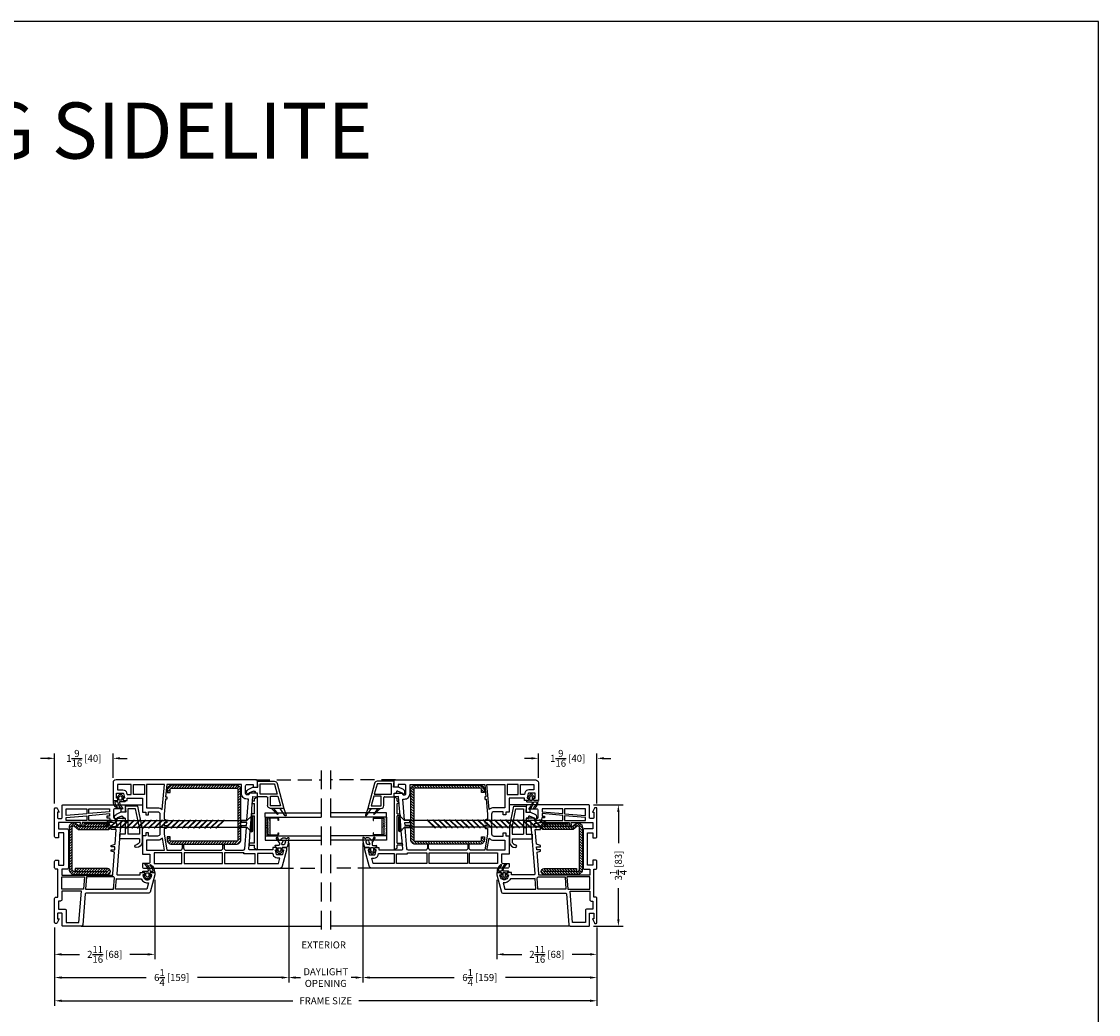
# Model space of a CAD drawing. Extents: x 0 to 300, y 0 to 200.
# Drawn here: x 71 to 100, y 23 to 50 of the extents above; entities that cross this region are included whole.
import ezdxf

# ---------------------------------------------------------------- set-up
doc = ezdxf.new("R2010")
doc.units = 0
doc.header["$LTSCALE"] = 4
doc.header["$MEASUREMENT"] = 0
doc.header["$PDMODE"] = 35
doc.linetypes.add('DASHED2', pattern=[0.375, 0.25, -0.125])
doc.linetypes.add('HIDDEN', pattern=[0.375, 0.25, -0.125])
doc.layers.get('DEFPOINTS').update_dxf_attribs({"linetype": 'CONTINUOUS'})
for name, color, linetype in [('ALUMINUM', 251, 'CONTINUOUS'), ('bulb_seal', 8, 'CONTINUOUS'), ('DIMS', 5, 'CONTINUOUS'), ('Glass', 92, 'CONTINUOUS'), ('HIDDEN', 1, 'HIDDEN'), ('Screw', 1, 'CONTINUOUS'), ('STEEL', 5, 'CONTINUOUS'), ('Title Block', 7, 'CONTINUOUS'), ('Vinyl Parts', 7, 'CONTINUOUS'), ('Weather Strip', 8, 'CONTINUOUS')]:
    doc.layers.add(name, color=color, linetype=linetype)
doc.styles.get("Standard").update_dxf_attribs({"font": 'romans.shx'})
doc.dimstyles.new('inches & mm', dxfattribs={"dimtxt": 1, "dimasz": 1, "dimexe": 0.7, "dimexo": 0.7, "dimgap": 0.375, "dimtad": 0, "dimdec": 4, "dimzin": 1, "dimdsep": 46, "dimlunit": 5, "dimtxsty": 'Standard', "dimcen": 0, "dimclrd": 256, "dimclre": 256, "dimclrt": 256, "dimadec": 0, "dimazin": 0, "dimtfac": 1, "dimtdec": 4, "dimtofl": 0, "dimtmove": 2, "dimatfit": 3, "dimfxl": 0, "dimtolj": 1, "dimtzin": 0, "dimarcsym": 0})

# ---------------------------------------------------------------- blocks, each defined once
blk = doc.blocks.new('*D160')
at = {"layer": 'DEFPOINTS', "color": 0}
for p in [(86.368, 29.058), (87.163, 29.058), (86.368, 25.81)]:
    blk.add_point(p, dxfattribs=at)
at = {"layer": 'DIMS', "lineweight": -2}
for p, q in [((86.5, 29.058), (87.294, 29.058)), ((87.163, 28.87), (87.163, 28.035)), ((87.163, 25.997), (87.163, 26.832)), ((86.5, 25.81), (87.294, 25.81))]:
    blk.add_line(p, q, dxfattribs=at)
at = {"layer": 'DIMS'}
for points in [[(87.132, 28.87), (87.194, 28.87), (87.163, 29.058)], [(87.132, 25.997), (87.194, 25.997), (87.163, 25.81)]]:
    blk.add_solid(points, dxfattribs=at)
at = {"layer": 'DIMS', "insert": (87.163, 27.434), "char_height": 0.1875, "attachment_point": 5, "rotation": 90}
blk.add_mtext('\\A1;3{\\H1.000000x;\\S1/4;} [83]', dxfattribs=at)
blk = doc.blocks.new('A$C0F0F6CBA')
at = {"layer": 'Vinyl Parts'}
for points in [[(-1.748, 1.97, -0.493145), (-1.738, 1.978), (-1.695, 1.966, -0.339454), (-1.689, 1.959), (-1.689, 1.86), (-1.748, 1.86), (-1.748, 1.238, 0.437459), (-1.727, 1.218), (-1.425, 1.242), (-1.354, 1.247), (-0.724, 1.297), (-0.654, 1.303), (-0.32, 1.329), (-0.331, 1.447), (-0.232, 1.447), (-0.232, 1.23), (-0.244, 1.23, 0.414214), (-0.283, 1.191), (-0.283, 1.171, 0.414214), (-0.244, 1.132), (-0.039, 1.132, 0.414214), (0, 1.171), (0, 1.337), (-0.075, 1.337), (-0.075, 1.447), (0.083, 1.447, -0.414214), (0.122, 1.407), (0.122, -2.333, -0.414214), (0.043, -2.411), (-0.429, -2.411), (-0.429, -2.293, -0.339454), (-0.423, -2.285), (-0.38, -2.274, -0.493145), (-0.37, -2.281), (-0.37, -2.311, 0.414214), (-0.358, -2.323), (-0.232, -2.323), (-0.232, -2.155, 0.339454), (-0.247, -2.136), (-0.355, -2.107, 0.493145), (-0.37, -2.118), (-0.37, -2.148, -0.493145), (-0.38, -2.155), (-0.423, -2.144, -0.339454), (-0.429, -2.136), (-0.429, -2.037), (-0.37, -2.037), (-0.37, -1.624), (-0.74, -1.624), (-0.74, -1.537), (-0.819, -1.537), (-0.819, -1.467), (-0.734, -1.467), (-0.734, -1.219, 0.414214), (-0.793, -1.159), (-1.041, -1.159), (-1.061, -1.148), (-1.081, -1.159), (-1.325, -1.159, 0.414214), (-1.384, -1.219), (-1.384, -1.467), (-1.299, -1.467), (-1.299, -1.537), (-1.378, -1.537), (-1.378, -1.624), (-1.819, -1.624), (-1.87, -1.624), (-1.87, -1.427), (-2.079, -1.427, 0.414214), (-2.118, -1.467), (-2.118, -1.624), (-2.201, -1.624, -0.414214), (-2.24, -1.585), (-2.24, 2.042, -0.339454), (-2.182, 2.118), (-1.748, 2.234), (-1.689, 2.234), (-1.689, 2.116, -0.339454), (-1.695, 2.108), (-1.738, 2.097, -0.493145), (-1.748, 2.104), (-1.748, 2.134, 0.493145), (-1.763, 2.145), (-1.871, 2.116, 0.339454), (-1.886, 2.097), (-1.886, 1.978, 0.339454), (-1.871, 1.959), (-1.763, 1.93, 0.493145), (-1.748, 1.941)], [(-1.972, 1.978, 0.339454), (-1.894, 1.875), (-1.846, 1.862), (-1.846, 1.447), (-2.118, 1.447), (-2.118, 2.009), (-1.972, 2.048)], [(-0.394, 1.191), (-0.394, 1.171, 0.414214), (-0.244, 1.022), (0, 1.022), (0, 0.553), (-0.008, 0.541), (0, 0.53), (0, -0.53), (-0.008, -0.541), (0, -0.553), (0, -0.974), (-0.335, -1.006), (-0.335, -0.974), (-0.394, -0.974), (-0.394, -1.011), (-0.793, -1.049), (-0.793, -1.049), (-0.793, -1.049), (-0.943, -1.049), (-0.943, -1.014, 0.414214), (-0.982, -0.974), (-1.026, -0.974), (-1.026, -1.041), (-1.096, -1.041), (-1.096, -0.974), (-1.14, -0.974, 0.414214), (-1.179, -1.014), (-1.179, -1.049), (-1.325, -1.049), (-1.76, -0.974), (-1.76, -0.616, -0.414214), (-1.701, -0.557), (-1.626, -0.557, 0.414214), (-1.614, -0.545), (-1.614, -0.537, 0.414214), (-1.626, -0.526), (-1.701, -0.526, -0.414214), (-1.76, -0.467), (-1.76, 0.467, -0.414214), (-1.701, 0.526), (-1.626, 0.526, 0.414214), (-1.614, 0.537), (-1.614, 0.545, 0.414214), (-1.626, 0.557), (-1.701, 0.557, -0.414214), (-1.76, 0.616), (-1.76, 1.068, -0.391392), (-1.724, 1.108), (-1.157, 1.152), (-1.157, 1.026), (-1.098, 1.026), (-1.098, 1.157), (-1.02, 1.163), (-1.02, 1.026), (-0.961, 1.026), (-0.961, 1.168), (-0.392, 1.213, 0.036187)], [(-1.494, -1.219), (-1.494, -1.514), (-1.76, -1.514), (-1.76, -1.034), (-1.435, -1.09, 0.218504)], [(-0.675, -1.097), (0, -1.034), (0, -1.514), (-0.283, -1.514), (-0.354, -1.514), (-0.624, -1.514), (-0.624, -1.219, 0.201909)], [(-0.146, -2.152, 0.339454), (-0.224, -2.049), (-0.272, -2.037), (-0.272, -1.927), (0, -1.927), (0, -2.289), (-0.146, -2.289)]]:
    blk.add_lwpolyline(points, format="xyb", close=True, dxfattribs=at)
for points in [[(-2.118, 0.571), (-2.118, 1.388), (-1.858, 1.388), (-1.858, 1.088), (-1.831, 1.09), (-1.831, 0.571)], [(-2.118, -0.512), (-2.118, 0.512), (-1.831, 0.512), (-1.831, -0.512)], [(-2.118, -1.317), (-2.118, -0.571), (-1.831, -0.571), (-1.831, -1.317)], [(-0.272, -1.868), (0, -1.868), (0, -1.573), (-0.272, -1.573)]]:
    blk.add_lwpolyline(points, close=True, dxfattribs=at)
blk = doc.blocks.new('A$C5E171457')
at = {"layer": 'STEEL'}
h = blk.add_hatch(dxfattribs=at)
h.set_pattern_fill('ANSI31', color=256, scale=0.4, style=0)
h.set_pattern_definition([(45, (-50.152983, -37.04626), (-0.03535534, 0.03535534), [])])
h.paths.add_polyline_path([(0.669, 0.079), (-0.669, 0.079, 0.414214), (-0.787, -0.039), (-0.787, -1.772, 0.414214), (-0.669, -1.89), (-0.591, -1.89), (-0.591, -1.811), (-0.669, -1.811, -0.414214), (-0.709, -1.772), (-0.709, -0.039, -0.414214), (-0.669, 0), (0.669, 0, -0.414214), (0.709, -0.039), (0.709, -1.772, -0.414214), (0.669, -1.811), (0.591, -1.811), (0.591, -1.89), (0.669, -1.89, 0.414214), (0.787, -1.772), (0.787, -0.039, 0.414214)])
blk.add_lwpolyline([(0.669, -1.89), (0.591, -1.89), (0.591, -1.811), (0.669, -1.811, 0.414214), (0.709, -1.772), (0.709, -0.039, 0.414214), (0.669, 0), (-0.669, 0, 0.414214), (-0.709, -0.039), (-0.709, -1.772, 0.414214), (-0.669, -1.811), (-0.591, -1.811), (-0.591, -1.89), (-0.669, -1.89, -0.414214), (-0.787, -1.772), (-0.787, -0.039, -0.414214), (-0.669, 0.079), (0.669, 0.079, -0.414214), (0.787, -0.039), (0.787, -1.772, -0.414214)], format="xyb", close=True, dxfattribs=at)
blk = doc.blocks.new('A$C4E931F16')
at = {"layer": 'STEEL'}
h = blk.add_hatch(dxfattribs=at)
h.set_pattern_fill('ANSI31', color=256, scale=0.4, style=0)
h.set_pattern_definition([(45, (-60.406827, -85.074054), (-0.03535534, 0.03535534), [])])
edge = h.paths.add_edge_path()
edge.add_line((-0.559, 0.079), (0.559, 0.079))
edge.add_ellipse((0.559, -0.063), major_axis=(-0.1, 0.1), ratio=1, start_angle=225, end_angle=315, ccw=False)
edge.add_line((0.701, -0.063), (0.701, -0.945))
edge.add_ellipse((0.622, -0.945), major_axis=(-0.0557, 0.0557), ratio=1, start_angle=45, end_angle=225, ccw=False)
edge.add_line((0.543, -0.945), (0.543, -0.079))
edge.add_line((0.543, -0.079), (0.622, -0.079))
edge.add_line((0.622, -0.079), (0.622, -0.063))
edge.add_ellipse((0.559, -0.063), major_axis=(-0.0445, 0.0445), ratio=1, start_angle=225, end_angle=315)
edge.add_line((0.559, 0), (-0.559, 0))
edge.add_ellipse((-0.559, -0.039), major_axis=(0.0278, 0.0278), ratio=1, start_angle=45, end_angle=175.9661)
edge.add_line((-0.589, -0.065), (-0.5, -0.167))
edge.add_line((-0.5, -0.167), (-0.5, -0.945))
edge.add_ellipse((-0.579, -0.945), major_axis=(-0.0557, 0.0557), ratio=1, start_angle=45, end_angle=225, ccw=False)
edge.add_line((-0.657, -0.945), (-0.657, -0.315))
edge.add_line((-0.657, -0.315), (-0.579, -0.315))
edge.add_line((-0.579, -0.315), (-0.579, -0.197))
edge.add_line((-0.579, -0.197), (-0.648, -0.117))
edge.add_ellipse((-0.559, -0.039), major_axis=(0.0835, 0.0835), ratio=1, start_angle=45, end_angle=175.9661, ccw=False)
blk.add_lwpolyline([(-0.579, -0.315), (-0.579, -0.197), (-0.648, -0.117, -0.643013), (-0.559, 0.079), (0.559, 0.079, -0.414214), (0.701, -0.063), (0.701, -0.945, -1), (0.543, -0.945), (0.543, -0.079), (0.622, -0.079), (0.622, -0.063, 0.414214), (0.559, 0), (-0.559, 0, 0.643013), (-0.589, -0.065), (-0.5, -0.167), (-0.5, -0.945, -1), (-0.657, -0.945), (-0.657, -0.315), (-0.579, -0.315), (-0.579, -0.945)], format="xyb", dxfattribs=at)
blk.add_lwpolyline([(0.622, -0.079), (0.622, -0.945)], dxfattribs=at)
blk = doc.blocks.new('A$C3DEA6BBF')
at = {"layer": 'bulb_seal'}
for points in [[(0.063, -0.074), (0.059, -0.093, 0.71969), (0.072, -0.1), (0.161, -0.02), (0.161, 0.02), (0.072, 0.1, 0.71969), (0.059, 0.093), (0.063, 0.074, -0.470858), (0.059, 0.069), (0.004, 0.069, -0.414214), (-0.008, 0.081), (-0.008, 0.126), (-0.031, 0.126, 0.414214), (-0.043, 0.114), (-0.043, -0.008, -0.459942), (-0.066, -0.027, -0.184895), (-0.213, 0.056, 1), (-0.24, 0.034, 0.195161), (-0.061, -0.064, -0.381223), (-0.043, -0.083), (-0.043, -0.131, -0.468067), (-0.067, -0.15, -0.18778), (-0.191, -0.074, 1), (-0.219, -0.095, 0.234877), (-0.031, -0.189), (-0.008, -0.189), (-0.008, -0.081, -0.414214), (0.004, -0.069), (0.059, -0.069, -0.470858)], [(0.114, 0.01), (0.084, 0.036, 0.185852), (0.076, 0.039), (0.012, 0.039, 0.414214), (0, 0.028), (0, -0.028, 0.414214), (0.012, -0.039), (0.076, -0.039, 0.185852), (0.084, -0.036), (0.114, -0.01, 0.44404)]]:
    blk.add_lwpolyline(points, format="xyb", close=True, dxfattribs=at)
blk = doc.blocks.new('A$C08946F00')
at = {"layer": 'Vinyl Parts'}
for points in [[(1.788, -0.807), (1.681, -0.753), (1.681, -0.797), (1.535, -0.797, -0.414214), (1.516, -0.777), (1.516, -0.694, -0.414214), (1.535, -0.674), (1.858, -0.674, 0.414214), (1.878, -0.655), (1.878, 0.975, 0.414214), (1.839, 1.015), (1.701, 1.015, 0.414214), (1.681, 0.995), (1.681, 0.908), (1.749, 0.908, -0.46697), (1.772, 0.889), (1.772, 0.739, -0.414214), (1.732, 0.7), (1.551, 0.7, -0.35072), (1.493, 0.746, -0.165965), (1.497, 0.776), (1.505, 0.794, 0.109518), (1.524, 0.877), (1.524, 1.015), (1.425, 1.015), (1.437, 0.982), (1.437, 0.897), (0.029, 0.786, -0.43742), (0.008, 0.805), (0.008, 1.408), (0.067, 1.408), (0.067, 1.517, 0.339454), (0.061, 1.524), (0.018, 1.536, 0.493145), (0.008, 1.528), (0.008, 1.495, -0.449186), (-0.001, 1.487, -0.240602), (-0.12, 1.567, -0.259837), (-0.12, 1.643, -0.240602), (-0.001, 1.723, -0.449186), (0.008, 1.715), (0.008, 1.682, 0.493145), (0.018, 1.674), (0.061, 1.686, 0.339454), (0.067, 1.693), (0.067, 1.802), (0.008, 1.802), (-0.455, 1.678, 0.339454), (-0.484, 1.64), (-0.484, -0.04, -0.391382), (-0.502, -0.059), (-1.334, -0.125, 0.391382), (-1.37, -0.164), (-1.37, -0.655, 0.414214), (-1.35, -0.674), (-1.035, -0.674, -0.414214), (-1.016, -0.694), (-1.016, -0.777, -0.414214), (-1.035, -0.797), (-1.173, -0.797), (-1.173, -0.753), (-1.28, -0.807, 0.284079), (-1.291, -0.824), (-1.291, -0.856, 0.414214), (-1.272, -0.875), (-0.627, -0.875, 0.414214), (-0.588, -0.836), (-0.588, -0.789), (0.157, -0.789), (0.157, -0.836, 0.414214), (0.197, -0.875), (0.362, -0.875, 0.414214), (0.402, -0.836), (0.402, -0.769), (0.264, -0.769), (0.264, -0.625), (1.13, -0.625), (1.13, -0.769), (0.992, -0.769), (0.992, -0.836, 0.414214), (1.031, -0.875), (1.78, -0.875, 0.414214), (1.799, -0.856), (1.799, -0.824, 0.284079)], [(-0.098, 1.438, -0.138101), (-0.189, 1.528, -0.176051), (-0.206, 1.635), (-0.378, 1.588), (-0.378, 0.754), (-0.095, 0.776, -0.058936), (-0.098, 0.805)], [(-0.051, 0.707), (-0.051, -0.024), (-0.378, -0.048), (-0.378, 0.702), (-0.071, 0.726, 0.054975)], [(0.157, -0.546), (0.157, -0.682), (0, -0.682), (0, 0.682, 0.074917), (0.037, 0.68), (0.614, 0.725), (0.638, 0.635), (0.677, 0.635), (0.677, 0.73), (0.756, 0.736), (0.756, 0.635), (0.795, 0.635), (0.824, 0.742), (1.222, 0.773), (1.222, 0.635), (1.301, 0.635), (1.301, 0.779), (1.388, 0.786, 0.181323), (1.409, 0.673), (1.409, -0.137), (1.323, -0.145), (1.323, -0.192), (1.409, -0.184), (1.409, -0.769), (1.236, -0.769), (1.236, -0.546, 0.414214), (1.197, -0.507), (0.197, -0.507, 0.414214)], [(1.531, 0.594, -0.115365), (1.461, 0.62), (1.461, 0.038), (1.593, 0.038), (1.642, 0.593), (1.571, 0.593), (1.571, 0.522), (1.531, 0.522)], [(-0.694, -0.722), (-0.694, -0.769), (-0.909, -0.769), (-0.909, -0.608, 0.414214), (-0.949, -0.568), (-1.264, -0.568), (-1.264, -0.226), (-0.429, -0.16), (-0.429, -0.682), (-0.655, -0.682, 0.414214)]]:
    blk.add_lwpolyline(points, format="xyb", close=True, dxfattribs=at)
for points in [[(1.772, 0.593), (1.693, 0.593), (1.644, 0.038), (1.772, 0.038)], [(-0.051, -0.075), (-0.378, -0.1), (-0.378, -0.682), (-0.051, -0.682)], [(1.461, -0.568), (1.539, -0.568), (1.588, -0.013), (1.461, -0.013)], [(1.772, -0.013), (1.639, -0.013), (1.591, -0.568), (1.772, -0.568)]]:
    blk.add_lwpolyline(points, close=True, dxfattribs=at)
blk.add_lwpolyline([(-0.894, -0.875), (-0.713, -0.875)], dxfattribs=at)
blk = doc.blocks.new('A$C1EA43265')
at = {"layer": 'Vinyl Parts'}
for p, q in [((0.876, 0.079), (-0.541, 0.079)), ((-0.496, 0), (-0.541, 0.079)), ((-0.496, 0), (-0.423, 0)), ((-0.423, -0.14), (-0.423, 0)), ((-0.364, 0), (0.364, 0)), ((-0.364, 0), (-0.364, -0.136)), ((0.364, -0.078), (0.364, 0)), ((0.423, 0), (0.699, 0)), ((0.423, 0), (0.423, -0.074)), ((0.699, -0.052), (0.699, 0)), ((0.758, 0), (0.831, 0)), ((0.758, 0), (0.758, -0.047)), ((0.831, 0), (0.876, 0.079)), ((-0.364, -0.136), (-0.423, -0.14)), ((0.423, -0.074), (0.364, -0.078)), ((0.699, -0.052), (0.758, -0.047))]:
    blk.add_line(p, q, dxfattribs=at)
blk = doc.blocks.new('A$C0C981035')
at = {"layer": 'bulb_seal'}
for p, q in [((-0.163, 0.005), (-0.252, -0.074)), ((-0.15, 0), (-0.146, -0.023)), ((-0.083, -0.01), (-0.083, 0.103)), ((0, -0.029), (0, 0.029)), ((0.011, 0.047), (0.057, 0.068)), ((0.089, 0), (0.011, -0.036)), ((0.155, 0.094), (0.183, 0.136)), ((0.181, 0.03), (0.181, 0.035)), ((-0.252, -0.074), (-0.252, -0.113)), ((-0.207, -0.154), (-0.252, -0.113)), ((-0.163, -0.192), (-0.207, -0.154)), ((-0.205, -0.085), (-0.172, -0.056)), ((-0.172, -0.131), (-0.205, -0.103)), ((-0.098, -0.054), (-0.167, -0.054)), ((-0.098, -0.133), (-0.167, -0.133)), ((-0.15, -0.188), (-0.146, -0.165)), ((-0.146, -0.023), (-0.09, -0.018)), ((-0.146, -0.165), (-0.09, -0.17)), ((-0.091, -0.125), (-0.091, -0.062)), ((-0.083, -0.202), (-0.083, -0.177)), ((-0.033, -0.212), (-0.073, -0.212)), ((-0.024, -0.11), (-0.024, -0.202)), ((0.031, -0.094), (-0.008, -0.094)), ((0.04, -0.096), (0.163, -0.17)), ((0.162, -0.136), (0.109, -0.083))]:
    blk.add_line(p, q, dxfattribs=at)
for centre, radius, start, end in [((-0.157, -0.001), 0.00787, 10, 131.4114), ((-0.075, 0.103), 0.00787, 107.3133, 180), ((0.216, -0.829), 0.984, 92.5069, 107.3133), ((0.02, 0.029), 0.0197, 115.0731, 180), ((0.073, 0.034), 0.0374, 90, 115.0731), ((0.073, 0.034), 0.0374, 0, 90), ((0.073, 0.034), 0.0374, 295.0731, 0), ((0.075, 0.03), 0.106, 290.1713, 0), ((0.161, 0.089), 0.00787, 146.2757, 180), ((0.161, 0.089), 0.00787, 180, 233.9681), ((0.122, 0.035), 0.0591, 0, 53.9681), ((0.173, 0.142), 0.0118, 0, 90), ((0.173, 0.142), 0.0118, 90, 92.5069), ((0.173, 0.142), 0.0118, 326.2757, 0), ((-0.197, -0.094), 0.0119, 131.4114, 228.5886), ((-0.167, -0.062), 0.00787, 90, 131.4114), ((-0.167, -0.125), 0.00787, 228.5886, 270), ((-0.157, -0.186), 0.00787, 228.5886, 350), ((-0.098, -0.062), 0.00787, 0, 90), ((-0.098, -0.125), 0.00787, 270, 0), ((-0.091, -0.01), 0.00787, 275, 0), ((-0.091, -0.177), 0.00787, 0, 85), ((-0.073, -0.202), 0.00984, 180, 270), ((-0.033, -0.202), 0.00984, 270, 0), ((-0.008, -0.11), 0.0157, 90, 180), ((0.008, -0.029), 0.00787, 180, 270), ((0.008, -0.029), 0.00787, 270, 295.0731), ((0.031, -0.11), 0.0157, 59.1765, 90), ((0.114, -0.077), 0.00787, 110.1713, 225), ((0.173, -0.153), 0.0197, 0, 123.463), ((0.173, -0.153), 0.0197, 239.1765, 270), ((0.173, -0.153), 0.0197, 270, 0)]:
    blk.add_arc(centre, radius, start, end, dxfattribs=at)
blk = doc.blocks.new('*D159')
at = {"layer": 'DEFPOINTS', "color": 0}
for p in [(85.026, 30.301), (85.026, 29.648), (86.589, 28.959)]:
    blk.add_point(p, dxfattribs=at)
at = {"layer": 'DIMS', "lineweight": -2}
for p, q in [((84.839, 30.301), (84.651, 30.301)), ((85.026, 29.78), (85.026, 30.432)), ((86.589, 29.091), (86.589, 30.432)), ((86.776, 30.301), (86.964, 30.301))]:
    blk.add_line(p, q, dxfattribs=at)
at = {"layer": 'DIMS'}
for points in [[(84.839, 30.332), (84.839, 30.27), (85.026, 30.301)], [(86.776, 30.332), (86.776, 30.27), (86.589, 30.301)]]:
    blk.add_solid(points, dxfattribs=at)
at = {"layer": 'DIMS', "insert": (85.808, 30.301), "char_height": 0.1875, "attachment_point": 5}
blk.add_mtext('\\A1;1{\\H1.000000x;\\S9/16;} [40]', dxfattribs=at)
blk = doc.blocks.new('*D158')
at = {"layer": 'DEFPOINTS', "color": 0}
for p in [(83.912, 27.188), (86.589, 25.908), (86.589, 25.06)]:
    blk.add_point(p, dxfattribs=at)
at = {"layer": 'DIMS', "lineweight": -2}
for p, q in [((83.912, 27.057), (83.912, 24.929)), ((86.589, 25.777), (86.589, 24.929)), ((84.099, 25.06), (84.577, 25.06)), ((86.401, 25.06), (85.923, 25.06))]:
    blk.add_line(p, q, dxfattribs=at)
at = {"layer": 'DIMS'}
for points in [[(84.099, 25.092), (84.099, 25.029), (83.912, 25.06)], [(86.401, 25.092), (86.401, 25.029), (86.589, 25.06)]]:
    blk.add_solid(points, dxfattribs=at)
at = {"layer": 'DIMS', "insert": (85.25, 25.06), "char_height": 0.1875, "attachment_point": 5}
blk.add_mtext('\\A1;2{\\H1.000000x;\\S11/16;} [68]', dxfattribs=at)
blk = doc.blocks.new('*D157')
at = {"layer": 'DEFPOINTS', "color": 0}
for p in [(80.329, 28.172), (86.589, 25.908), (86.589, 24.44)]:
    blk.add_point(p, dxfattribs=at)
at = {"layer": 'DIMS', "lineweight": -2}
for p, q in [((80.329, 28.041), (80.329, 24.309)), ((86.589, 25.777), (86.589, 24.309)), ((80.517, 24.44), (82.773, 24.44)), ((86.401, 24.44), (84.145, 24.44))]:
    blk.add_line(p, q, dxfattribs=at)
at = {"layer": 'DIMS'}
for points in [[(80.517, 24.471), (80.517, 24.409), (80.329, 24.44)], [(86.401, 24.471), (86.401, 24.409), (86.589, 24.44)]]:
    blk.add_solid(points, dxfattribs=at)
at = {"layer": 'DIMS', "insert": (83.459, 24.44), "char_height": 0.1875, "attachment_point": 5}
blk.add_mtext('\\A1;6{\\H1.000000x;\\S1/4;} [159]', dxfattribs=at)
blk = doc.blocks.new('*D156')
at = {"layer": 'DEFPOINTS', "color": 0}
for p in [(78.349, 28.172), (80.329, 28.172), (78.349, 24.44)]:
    blk.add_point(p, dxfattribs=at)
at = {"layer": 'DIMS', "lineweight": -2}
for p, q in [((78.349, 28.041), (78.349, 24.309)), ((80.329, 28.041), (80.329, 24.309)), ((78.536, 24.44), (78.661, 24.44)), ((80.142, 24.44), (80.016, 24.44))]:
    blk.add_line(p, q, dxfattribs=at)
at = {"layer": 'DIMS'}
for points in [[(78.536, 24.471), (78.536, 24.409), (78.349, 24.44)], [(80.142, 24.471), (80.142, 24.409), (80.329, 24.44)]]:
    blk.add_solid(points, dxfattribs=at)
at = {"layer": 'DIMS', "insert": (79.339, 24.44), "char_height": 0.1875, "attachment_point": 5}
blk.add_mtext('\\A1;DAYLIGHT\\POPENING', dxfattribs=at)
blk = doc.blocks.new('*D155')
at = {"layer": 'DEFPOINTS', "color": 0}
for p in [(72.089, 25.908), (86.589, 25.908), (72.089, 23.819)]:
    blk.add_point(p, dxfattribs=at)
at = {"layer": 'DIMS', "lineweight": -2}
for p, q in [((72.089, 25.777), (72.089, 23.688)), ((86.589, 25.777), (86.589, 23.688)), ((72.276, 23.819), (78.456, 23.819)), ((86.401, 23.819), (80.222, 23.819))]:
    blk.add_line(p, q, dxfattribs=at)
at = {"layer": 'DIMS'}
for points in [[(72.276, 23.85), (72.276, 23.788), (72.089, 23.819)], [(86.401, 23.85), (86.401, 23.788), (86.589, 23.819)]]:
    blk.add_solid(points, dxfattribs=at)
at = {"layer": 'DIMS', "insert": (79.339, 23.819), "char_height": 0.1875, "attachment_point": 5}
blk.add_mtext('\\A1;FRAME SIZE', dxfattribs=at)
blk = doc.blocks.new('*D154')
at = {"layer": 'DEFPOINTS', "color": 0}
for p in [(78.349, 28.172), (72.089, 25.908), (72.089, 24.44)]:
    blk.add_point(p, dxfattribs=at)
at = {"layer": 'DIMS', "lineweight": -2}
for p, q in [((78.349, 28.041), (78.349, 24.309)), ((72.089, 25.777), (72.089, 24.309)), ((72.276, 24.44), (74.532, 24.44)), ((78.161, 24.44), (75.905, 24.44))]:
    blk.add_line(p, q, dxfattribs=at)
at = {"layer": 'DIMS'}
for points in [[(72.276, 24.471), (72.276, 24.409), (72.089, 24.44)], [(78.161, 24.471), (78.161, 24.409), (78.349, 24.44)]]:
    blk.add_solid(points, dxfattribs=at)
at = {"layer": 'DIMS', "insert": (75.219, 24.44), "char_height": 0.1875, "attachment_point": 5}
blk.add_mtext('\\A1;6{\\H1.000000x;\\S1/4;} [159]', dxfattribs=at)
blk = doc.blocks.new('*D153')
at = {"layer": 'DEFPOINTS', "color": 0}
for p in [(74.766, 27.188), (72.089, 25.908), (72.089, 25.06)]:
    blk.add_point(p, dxfattribs=at)
at = {"layer": 'DIMS', "lineweight": -2}
for p, q in [((74.766, 27.057), (74.766, 24.929)), ((72.089, 25.777), (72.089, 24.929)), ((72.276, 25.06), (72.755, 25.06)), ((74.579, 25.06), (74.101, 25.06))]:
    blk.add_line(p, q, dxfattribs=at)
at = {"layer": 'DIMS'}
for points in [[(72.276, 25.092), (72.276, 25.029), (72.089, 25.06)], [(74.579, 25.092), (74.579, 25.029), (74.766, 25.06)]]:
    blk.add_solid(points, dxfattribs=at)
at = {"layer": 'DIMS', "insert": (73.428, 25.06), "char_height": 0.1875, "attachment_point": 5}
blk.add_mtext('\\A1;2{\\H1.000000x;\\S11/16;} [68]', dxfattribs=at)
blk = doc.blocks.new('*D152')
at = {"layer": 'DEFPOINTS', "color": 0}
for p in [(73.651, 30.301), (73.651, 29.648), (72.089, 28.959)]:
    blk.add_point(p, dxfattribs=at)
at = {"layer": 'DIMS', "lineweight": -2}
for p, q in [((71.901, 30.301), (71.714, 30.301)), ((72.089, 29.091), (72.089, 30.432)), ((73.651, 29.78), (73.651, 30.432)), ((73.839, 30.301), (74.026, 30.301))]:
    blk.add_line(p, q, dxfattribs=at)
at = {"layer": 'DIMS'}
for points in [[(71.901, 30.332), (71.901, 30.27), (72.089, 30.301)], [(73.839, 30.332), (73.839, 30.27), (73.651, 30.301)]]:
    blk.add_solid(points, dxfattribs=at)
at = {"layer": 'DIMS', "insert": (72.87, 30.301), "char_height": 0.1875, "attachment_point": 5}
blk.add_mtext('\\A1;1{\\H1.000000x;\\S9/16;} [40]', dxfattribs=at)
blk = doc.blocks.new('A$C70610142')
at = {"layer": 'Vinyl Parts'}
for p, q in [((-0.522, 0.638), (-0.522, 0.283)), ((0.148, 0.457), (-0.522, 0.638)), ((-0.451, 0.545), (-0.451, 0.283)), ((-0.195, 0.476), (-0.451, 0.545)), ((-0.195, 0.276), (-0.195, 0.476)), ((-0.136, 0.46), (-0.136, 0)), ((0.13, 0.388), (-0.136, 0.46)), ((0.136, 0), (0.136, 0.381)), ((0.207, -0.071), (0.207, 0.381)), ((-0.443, 0.276), (-0.195, 0.276)), ((-0.443, 0.205), (-0.226, 0.205)), ((-0.207, 0.185), (-0.207, -0.071)), ((-0.136, 0), (0.136, 0)), ((-0.207, -0.071), (-0.108, -0.071)), ((-0.108, -0.071), (-0.108, -0.13)), ((-0.108, -0.13), (-0.082, -0.13)), ((-0.057, -0.167), (-0.1, -0.287)), ((-0.016, -0.319), (0.049, -0.189)), ((0.049, -0.057), (0.207, -0.071)), ((0.049, -0.189), (0.049, -0.057)), ((-0.1, -0.358), (-0.071, -0.358))]:
    blk.add_line(p, q, dxfattribs=at)
for centre, radius, start, end in [((0.128, 0.381), 0.00787, 360, 74.876), ((0.128, 0.381), 0.0787, 360, 74.876), ((-0.443, 0.283), 0.0787, 180, 270), ((-0.443, 0.283), 0.00787, 180, 270), ((-0.226, 0.185), 0.0197, 0, 90), ((-0.096, -0.323), 0.0357, 96.7329, 263.2671), ((-0.082, -0.157), 0.0276, 340, 90), ((-0.071, -0.299), 0.0591, 270, 340)]:
    blk.add_arc(centre, radius, start, end, dxfattribs=at)
at = {"layer": 'Weather Strip'}
for p, q in [((-0.712, 0.668), (-0.522, 0.539)), ((-0.522, 0.638), (-0.698, 0.696)), ((-0.676, 0.457), (-0.522, 0.303)), ((-0.522, 0.362), (-0.66, 0.475))]:
    blk.add_line(p, q, dxfattribs=at)
for centre, radius, start, end in [((-0.703, 0.681), 0.0157, 71.7, 235.8796), ((-0.667, 0.466), 0.0118, 50.8614, 225)]:
    blk.add_arc(centre, radius, start, end, dxfattribs=at)
blk = doc.blocks.new('A$C77CD0F92')
at = {"layer": 'Weather Strip'}
h = blk.add_hatch(dxfattribs=at)
h.set_pattern_fill('AR-SAND', color=256, scale=0.02, style=0)
h.set_pattern_definition([(37.5, (-58.267064, -6.337022), (-0.001259867, 0.038536475), [0, -0.0304, 0, -0.034, 0, -0.0325]), (7.5, (-58.267064, -6.33702), (0.035395534, 0.05644292), [0, -0.0164, 0, -0.0274, 0, -0.0105]), (327.5, (-58.291664, -6.337022), (0.062282837, 0.000113181), [0, -0.01, 0, -0.036, 0, -0.047]), (317.5, (-58.291664, -6.33702), (0.06012253, 0.01755351), [0, -0.005, 0, -0.0236, 0, -0.027])])
h.paths.add_polyline_path([(0.25, 0.26), (0.235, 0.26), (0.235, 0.02, -0.414214), (0.205, -0.01), (-0.205, -0.01, -0.414214), (-0.235, 0.02), (-0.235, 0.26), (-0.25, 0.26), (-0.25, -0.07), (0.25, -0.07)])
h.paths.add_polyline_path([(0.225, 0.06), (-0.225, 0.06), (-0.225, 0.02, 0.414214), (-0.205, 0), (0.205, 0, 0.414214), (0.225, 0.02)], flags=17)
at = {"layer": 'ALUMINUM'}
blk.add_lwpolyline([(-0.205, 0.28, 0.414214), (-0.225, 0.26), (-0.225, 0.02, 0.414214), (-0.205, 0), (0.205, 0, 0.414214), (0.225, 0.02), (0.225, 0.26, 0.414214), (0.205, 0.28), (0.165, 0.28), (0.165, 0.29), (0.205, 0.29, -0.414214), (0.235, 0.26), (0.235, 0.02, -0.414214), (0.205, -0.01), (-0.205, -0.01, -0.414214), (-0.235, 0.02), (-0.235, 0.26, -0.414214), (-0.205, 0.29), (-0.165, 0.29), (-0.165, 0.28)], format="xyb", close=True, dxfattribs=at)
at = {"layer": 'Weather Strip'}
for p, q in [((-0.25, 0.26), (-0.235, 0.26)), ((-0.25, -0.07), (-0.25, 0.26)), ((-0.225, 0.06), (0.225, 0.06)), ((0.25, 0.26), (0.235, 0.26)), ((0.25, -0.07), (0.25, 0.26)), ((-0.25, -0.07), (0.25, -0.07))]:
    blk.add_line(p, q, dxfattribs=at)
blk = doc.blocks.new('A$C73663E0F')
at = {"layer": 'Glass'}
for p, q in [((0, -1.5), (0, 0)), ((0.1181, -1.5), (0.1181, 0)), ((0.6181, -1.5), (0.6181, 0)), ((0.7362, -1.5), (0.7362, 0)), ((0.1181, -1.5), (0, -1.5)), ((0.6181, -1.5), (0.7362, -1.5))]:
    blk.add_line(p, q, dxfattribs=at)
at = {"layer": 'ALUMINUM'}
blk.add_blockref('A$C77CD0F92', (0.3681, -1.43), dxfattribs=at)
blk = doc.blocks.new('A$C3EE62F79')
at = {"layer": 'Screw'}
for p, q in [((-0.208, 0), (-0.193, 0.04)), ((-0.208, 0), (0.207, 0)), ((-0.193, 0.04), (0.193, 0.04)), ((0.207, 0), (0.193, 0.04)), ((-0.208, 0), (-0.089, -0.119)), ((-0.089, -3.806), (-0.089, -0.119)), ((0.207, 0), (0.089, -0.119)), ((0.089, -3.806), (0.089, -0.119)), ((-0.105, -0.931), (0.105, -0.721)), ((-0.105, -0.951), (0.105, -0.741)), ((0.105, -0.741), (0.105, -0.721)), ((-0.105, -1.081), (0.105, -0.871)), ((-0.105, -1.101), (0.105, -0.891)), ((-0.105, -0.951), (-0.105, -0.931)), ((-0.105, -1.231), (0.105, -1.021)), ((-0.105, -1.251), (0.105, -1.041)), ((-0.105, -1.101), (-0.105, -1.081)), ((0.105, -0.891), (0.105, -0.871)), ((0.105, -1.041), (0.105, -1.021)), ((-0.105, -1.381), (0.105, -1.171)), ((-0.105, -1.401), (0.105, -1.191)), ((-0.105, -1.251), (-0.105, -1.231)), ((-0.105, -1.531), (0.105, -1.321)), ((-0.105, -1.551), (0.105, -1.341)), ((-0.105, -1.401), (-0.105, -1.381)), ((0.105, -1.191), (0.105, -1.171)), ((0.105, -1.341), (0.105, -1.321)), ((-0.105, -1.681), (0.105, -1.471)), ((-0.105, -1.701), (0.105, -1.491)), ((-0.105, -1.551), (-0.105, -1.531)), ((-0.105, -1.831), (0.105, -1.621)), ((-0.105, -1.851), (0.105, -1.641)), ((-0.105, -1.701), (-0.105, -1.681)), ((0.105, -1.491), (0.105, -1.471)), ((0.105, -1.641), (0.105, -1.621)), ((-0.105, -1.981), (0.105, -1.771)), ((-0.105, -2.001), (0.105, -1.791)), ((-0.105, -1.851), (-0.105, -1.831)), ((-0.105, -2.131), (0.105, -1.921)), ((-0.105, -2.151), (0.105, -1.941)), ((-0.105, -2.001), (-0.105, -1.981)), ((0.105, -1.791), (0.105, -1.771)), ((0.105, -1.941), (0.105, -1.921)), ((-0.105, -2.281), (0.105, -2.071)), ((-0.105, -2.301), (0.105, -2.091)), ((-0.105, -2.151), (-0.105, -2.131)), ((-0.105, -2.431), (0.105, -2.221)), ((-0.105, -2.451), (0.105, -2.241)), ((-0.105, -2.301), (-0.105, -2.281)), ((0.105, -2.091), (0.105, -2.071)), ((0.105, -2.241), (0.105, -2.221)), ((-0.105, -2.581), (0.105, -2.371)), ((-0.105, -2.601), (0.105, -2.391)), ((-0.105, -2.451), (-0.105, -2.431)), ((-0.105, -2.731), (0.105, -2.521)), ((-0.105, -2.751), (0.105, -2.541)), ((-0.105, -2.601), (-0.105, -2.581)), ((0.105, -2.391), (0.105, -2.371)), ((0.105, -2.541), (0.105, -2.521)), ((-0.105, -2.881), (0.105, -2.671)), ((-0.105, -2.901), (0.105, -2.691)), ((-0.105, -2.751), (-0.105, -2.731)), ((-0.105, -3.031), (0.105, -2.821)), ((-0.105, -3.051), (0.105, -2.841)), ((0.105, -2.691), (0.105, -2.671)), ((0.105, -2.841), (0.105, -2.821)), ((-0.105, -2.901), (-0.105, -2.881)), ((-0.105, -3.181), (0.105, -2.971)), ((-0.105, -3.201), (0.105, -2.991)), ((-0.105, -3.051), (-0.105, -3.031)), ((-0.105, -3.331), (0.105, -3.121)), ((-0.105, -3.351), (0.105, -3.141)), ((0.105, -2.991), (0.105, -2.971)), ((0.105, -3.141), (0.105, -3.121)), ((-0.105, -3.201), (-0.105, -3.181)), ((-0.105, -3.481), (0.105, -3.271)), ((-0.105, -3.501), (0.105, -3.291)), ((-0.105, -3.351), (-0.105, -3.331)), ((-0.105, -3.631), (0.105, -3.421)), ((-0.105, -3.651), (0.105, -3.441)), ((0.105, -3.291), (0.105, -3.271)), ((0.105, -3.441), (0.105, -3.421)), ((-0.105, -3.501), (-0.105, -3.481)), ((-0.105, -3.781), (0.105, -3.571)), ((-0.105, -3.801), (0.105, -3.591)), ((-0.105, -3.651), (-0.105, -3.631)), ((-0.06, -3.886), (0.105, -3.721)), ((-0.06, -3.906), (0.105, -3.741)), ((0.105, -3.591), (0.105, -3.571)), ((0.105, -3.741), (0.105, -3.721)), ((-0.105, -3.801), (-0.105, -3.781)), ((0, -3.96), (-0.089, -3.806)), ((-0.06, -3.906), (-0.06, -3.886)), ((0, -3.96), (0.089, -3.806))]:
    blk.add_line(p, q, dxfattribs=at)
blk = doc.blocks.new('A$C1D2F7952')
at = {"layer": 'Vinyl Parts'}
for points in [[(-0.555, 0.378, 0.408657), (-0.693, 0.22, 0.408657)], [(-0.554, 0.306, 0.244351), (-0.621, 0.22, 0.244351)], [(-0.693, 0.22, 1), (-0.621, 0.22, 1)], [(0.102, -0.287, 0.888889), (0.102, -0.358, 0.888889)], [(0.146, -0.167, 0.520567), (0.12, -0.13, 0.520567)], [(0.132, -0.358, 0.315299), (0.187, -0.319, 0.315299)]]:
    blk.add_lwpolyline(points, format="xyb", dxfattribs=at)
for points in [[(-0.161, 0.378), (-0.555, 0.378)], [(-0.457, 0.306), (-0.554, 0.306)], [(-0.457, 0.306), (-0.457, -0.228)], [(-0.339, 0.306), (-0.339, 0)], [(-0.161, 0.306), (-0.339, 0.306)], [(-0.161, 0.378), (0.409, 0.264)], [(-0.161, 0.306), (0.339, 0.206)], [(0.339, 0), (-0.339, 0)], [(0.339, 0.206), (0.339, 0)], [(0.409, 0.264), (0.409, -0.071)], [(-0.339, -0.228), (-0.457, -0.228)], [(0.094, -0.071), (-0.339, -0.071)], [(-0.339, -0.071), (-0.339, -0.228)], [(0.094, -0.071), (0.094, -0.13)], [(0.094, -0.13), (0.12, -0.13)], [(0.146, -0.167), (0.102, -0.287)], [(0.252, -0.189), (0.187, -0.319)], [(0.252, -0.057), (0.252, -0.189)], [(0.409, -0.071), (0.252, -0.057)], [(0.102, -0.358), (0.132, -0.358)]]:
    blk.add_lwpolyline(points, dxfattribs=at)

msp = doc.modelspace()

# ---------------------------------------------------------------- linework, layer by layer
at = {"layer": 'HIDDEN', "ltscale": 0.5}
for p, q in [((79.21393, 29.97714), (79.21393, 25.55982)), ((79.46393, 29.97714), (79.46393, 25.55982))]:
    msp.add_line(p, q, dxfattribs=at)
at = {"layer": 'Title Block'}
msp.add_lwpolyline([(50, 0), (100, 0), (100, 50), (50, 50)], close=True, dxfattribs=at)
at = {"layer": 'Vinyl Parts', "linetype": 'DASHED2', "ltscale": 0.375}
for p, q in [((77.47033, 29.72714), (79.21393, 29.72714)), ((81.20754, 29.72714), (79.46393, 29.72714)), ((78.10482, 27.36493), (79.21393, 27.36493)), ((80.57305, 27.36493), (79.46393, 27.36493))]:
    msp.add_line(p, q, dxfattribs=at)
at = {"layer": 'Vinyl Parts'}
for p, q in [((73.93933, 29.05785), (74.43883, 29.05785)), ((84.73854, 29.05785), (84.23903, 29.05785)), ((72.80026, 25.80982), (79.21393, 25.80982)), ((85.8776, 25.80982), (79.46393, 25.80982))]:
    msp.add_line(p, q, dxfattribs=at)

# ---------------------------------------------------------------- block references
at = {"layer": 'bulb_seal', "xscale": -1}
for name, p, rotation in [('A$C3DEA6BBF', (73.84828, 29.18383), 270), ('A$C0C981035', (78.19437, 27.99879), 270), ('A$C3DEA6BBF', (74.56925, 27.23895), 90)]:
    msp.add_blockref(name, p, dxfattribs=dict(at, rotation=rotation))
at = {"layer": 'bulb_seal'}
for name, p, rotation in [('A$C3DEA6BBF', (84.82958, 29.18383), 90), ('A$C0C981035', (80.48349, 27.99879), 90), ('A$C3DEA6BBF', (84.10862, 27.23895), 270)]:
    msp.add_blockref(name, p, dxfattribs=dict(at, rotation=rotation))
at = {"layer": 'Glass', "rotation": 270}
msp.add_blockref('A$C73663E0F', (79.21393, 28.84509), dxfattribs=at)
at = {"layer": 'Glass', "xscale": -1, "rotation": 90}
msp.add_blockref('A$C73663E0F', (79.46393, 28.84509), dxfattribs=at)
at = {"layer": 'Screw', "xscale": -1, "rotation": 270}
msp.add_blockref('A$C3EE62F79', (77.34979, 28.54604), dxfattribs=at)
at = {"layer": 'Screw', "rotation": 90}
msp.add_blockref('A$C3EE62F79', (81.32808, 28.54604), dxfattribs=at)
at = {"layer": 'STEEL', "xscale": -1}
for name, p, rotation in [('A$C5E171457', (76.9873, 28.79407), 270), ('A$C4E931F16', (72.55568, 27.89643), 90)]:
    msp.add_blockref(name, p, dxfattribs=dict(at, rotation=rotation))
at = {"layer": 'STEEL'}
for name, p, rotation in [('A$C5E171457', (81.69056, 28.79407), 90), ('A$C4E931F16', (86.12219, 27.89643), 270)]:
    msp.add_blockref(name, p, dxfattribs=dict(at, rotation=rotation))
at = {"layer": 'Vinyl Parts', "xscale": -1, "rotation": 270}
for name, p in [('A$C0F0F6CBA', (76.06285, 29.60509)), ('A$C70610142', (77.58057, 29.48108)), ('A$C1EA43265', (77.42869, 28.3984)), ('A$C08946F00', (72.96419, 27.17989)), ('A$C1D2F7952', (74.04956, 28.60903))]:
    msp.add_blockref(name, p, dxfattribs=at)
at = {"layer": 'Vinyl Parts', "rotation": 90}
for name, p in [('A$C0F0F6CBA', (82.61502, 29.60509)), ('A$C70610142', (81.0973, 29.48108)), ('A$C1EA43265', (81.24918, 28.3984)), ('A$C08946F00', (85.71367, 27.17989)), ('A$C1D2F7952', (84.6283, 28.60903))]:
    msp.add_blockref(name, p, dxfattribs=at)

# ---------------------------------------------------------------- texts
at = {"layer": 'DIMS'}
msp.add_text('EXTERIOR', height=0.1875, dxfattribs=at).set_placement((78.68778, 25.21795))
at = {"layer": 'Title Block', "insert": (52.64101, 47.83466), "char_height": 1.5, "width": 35.9272727, "attachment_point": 1}
msp.add_mtext('STT DOOR INSWING SIDELITE', dxfattribs=at)

# ---------------------------------------------------------------- dimensions: what is measured, and where the dimension line sits
at = {"layer": 'DIMS'}
for base, p1, p2, picture, middle in [((73.65143, 30.30099), (72.08893, 28.95942), (73.65143, 29.6484), '*D152', (72.87018, 30.30099)), ((86.58893, 24.43982), (80.32927, 28.17202), (86.58893, 25.90824), '*D157', (83.4591, 24.43982)), ((86.58893, 25.06044), (83.91177, 27.18777), (86.58893, 25.90824), '*D158', (85.25035, 25.06044))]:
    dim = msp.add_linear_dim(base=base, p1=p1, p2=p2, dimstyle='inches & mm', override={"dimscale": 0.1875}, dxfattribs=at)
    dim.commit()
    dim.dimension.update_dxf_attribs({"geometry": picture, "text_midpoint": middle})
for base, p1, p2, angle, picture, middle in [((85.02643, 30.30099), (86.58893, 28.95942), (85.02643, 29.6484), 180, '*D159', (85.80768, 30.30099)), ((87.16278, 29.05785), (86.36846, 25.80982), (86.36846, 29.05785), 90, '*D160', (87.16278, 27.43383)), ((72.08893, 24.43982), (78.3486, 28.17202), (72.08893, 25.90824), 180, '*D154', (75.21877, 24.43982)), ((72.08893, 25.06044), (74.7661, 27.18777), (72.08893, 25.90824), 180, '*D153', (73.42752, 25.06044))]:
    dim = msp.add_linear_dim(base=base, p1=p1, p2=p2, angle=angle, dimstyle='inches & mm', override={"dimscale": 0.1875}, dxfattribs=at)
    dim.commit()
    dim.dimension.update_dxf_attribs({"geometry": picture, "text_midpoint": middle})
for base, p1, p2, text, picture, middle in [((78.3486, 24.43982), (80.32927, 28.17202), (78.3486, 28.17202), 'DAYLIGHT\\POPENING', '*D156', (79.33893, 24.43982)), ((72.08893, 23.81919), (86.58893, 25.90824), (72.08893, 25.90824), 'FRAME SIZE', '*D155', (79.33893, 23.81919))]:
    dim = msp.add_linear_dim(base=base, p1=p1, p2=p2, angle=180, text=text, dimstyle='inches & mm', override={"dimscale": 0.1875}, dxfattribs=at)
    dim.commit()
    dim.dimension.update_dxf_attribs({"geometry": picture, "text_midpoint": middle})

doc.saveas('drawing.dxf')
